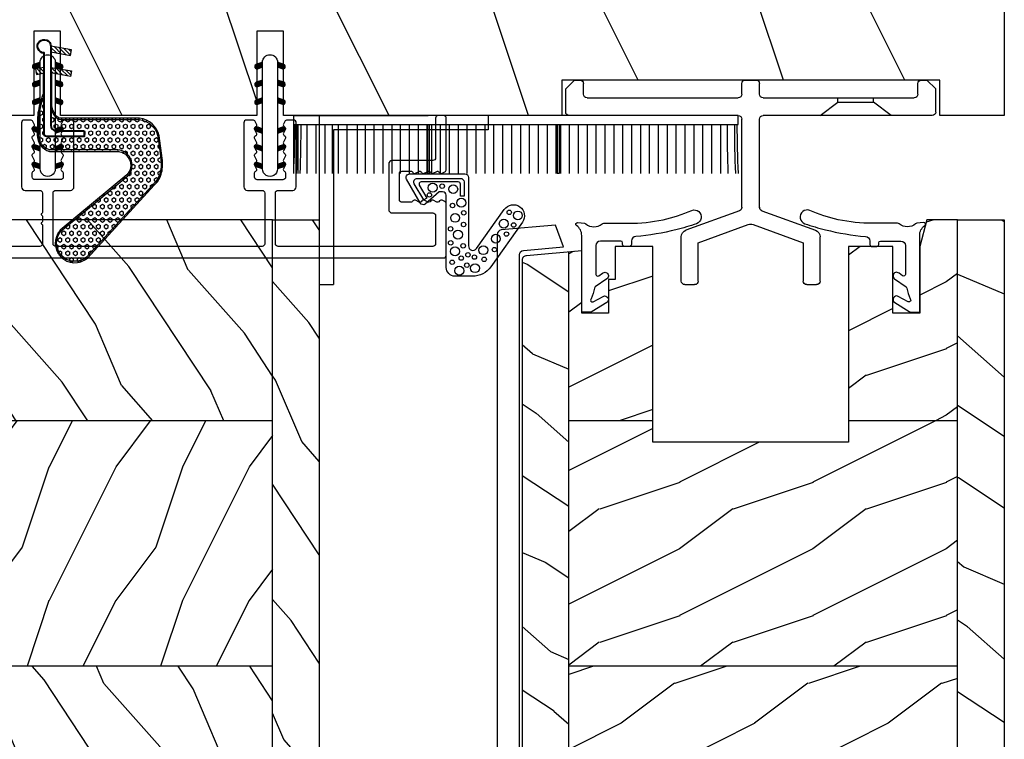
# Model space of a CAD drawing. Units: millimetres. Extents: x -2451 to 98985, y 629 to 5043.
# Drawn here: x 9507 to 9618, y 1779 to 1860 of the extents above; entities that cross this region are included whole.
import ezdxf

# ---------------------------------------------------------------- set-up
doc = ezdxf.new("R2010")
doc.units = ezdxf.units.MM
doc.header["$MEASUREMENT"] = 0
for name, color, linetype in [('ALUMINIUM', 181, 'Continuous'), ('BOIS', 4, 'Continuous'), ('Cotes', 7, 'Continuous'), ('COUPE-FROID', 30, 'Continuous'), ('Hatch', 1, 'Continuous'), ('PVC', 2, 'Continuous')]:
    doc.layers.add(name, color=color, linetype=linetype)
pattern_1 = [(336.8699, (-545.9686637491959, -4.523038541842425), (-48.48076309845398, 23.97114117833321), [7.5, -67.5]), (326.5651, (-546.571549432166, 5.521190092217523), (20.49039175088132, -5.490360297625255), [16.77051, -16.77051]), (318.4349, (-540.0763589037826, 9.271190092217523), (27.99036357346829, -18.48077973489104), [9.486839999999987, -37.94732999999994])]
pattern_2 = [(216.8699, (-28872.38963924576, 16100.32360364627), (44.99999876736678, 30.00000184894975), [7.5, -67.5]), (206.5651, (-28863.38963924576, 16095.82360364627), (-14.99998736911361, -15.00001964094571), [16.77051, -16.77051]), (198.4349, (-28863.38963924576, 16088.32360364627), (-30.00000651889442, -14.99997604834062), [9.48684, -37.94733])]
pattern_3 = [(336.8699, (-15.99038105676658, -2.303847577293357), (-48.48076309845399, 23.97114117833321), [7.5, -67.5]), (326.5651, (-16.5932667397366, 7.740381056766592), (20.49039175088132, -5.490360297625257), [16.77051, -16.77051]), (318.4349, (-10.09807621135331, 11.49038105676659), (27.99036357346829, -18.48077973489104), [9.486839999999999, -37.94732999999999])]

# ---------------------------------------------------------------- blocks, each defined once
blk = doc.blocks.new('LS-001-rec')
at = {"layer": 'Hatch'}
h = blk.add_hatch(dxfattribs=at)
h.set_pattern_fill('WOOD1', color=1, scale=30, angle=89.99999999999997, style=0, pattern_type=2)
h.set_pattern_definition([(306.8699, (28929.93067460703, -15903.12711624657), (-60.00000369789946, 89.99999753473358), [15, -135]), (296.5651, (28938.93067460703, -15885.12711624657), (30.0000392818914, -29.99997473822724), [33.54101999999997, -33.54101999999997]), (288.4349, (28953.93067460703, -15885.12711624657), (29.99995209668121, -60.00001303778885), [18.97367999999999, -75.89465999999996])])
h.paths.add_polyline_path([(-82.99489213264326, 35.5004277952321), (-85.99489213264326, 35.5004277952321), (-85.99489213264326, 44.5004277952321), (-108.04514711682, 44.5004277952321), (-108.04514711682, 37.5004277952321), (-111.04514711682, 37.5004277952321), (-111.04514711682, 44.50028499287146), (-142.3537886549349, 44.50028499287146), (-142.3537657570233, 40.50028499291511), (-184.8537657570233, 40.50004456486204), (-184.8537886549349, 44.50004456480383), (-192.103771838225, 44.49999999947613), (-192.1035886549327, 0), (-18.31608865766987, 0), (-18.31608865766987, 6.600955987807538), (-0.01611582674024703, 6.601031319245521), (-0.01627184020992445, 44.50077355763642), (-82.99489213264326, 44.5004277952321)])
at = {"layer": 'BOIS'}
blk.add_lwpolyline([(-0.0001831872215234398, 44.50095598728512), (-2.717300242238707e-05, 6.601031319245521), (-18.30000000393204, 6.600955987807538), (-18.30000000393204, 0), (-192.0875000011948, 0), (-192.0876831844872, 44.49999999947613), (-184.837700001197, 44.50004456480383), (-184.8376771032855, 40.50004456486204), (-142.3376771032855, 40.50028499291511), (-142.337700001197, 44.50028499287146), (-111.04514711682, 44.50028499287146), (-111.04514711682, 35.0004277952321), (-108.04514711682, 35.0004277952321), (-108.04514711682, 44.5004277952321), (-85.99489213264326, 44.5004277952321), (-85.99489213264326, 35.0004277952321), (-82.99489213264326, 35.0004277952321), (-82.99489213264326, 44.5004277952321), (-0.0001831864720998055, 44.50077355763642)], dxfattribs=at)
blk = doc.blocks.new('PB-032-M')
at = {"layer": 'ALUMINIUM'}
blk.add_lwpolyline([(35.05837885281761, -6.258685160092824, 0.1682775418279684), (34.96106840443747, -6.271769414567075), (34.52715340775612, -6.490596438523852, -0.4039525268300109), (34.26179522707699, -6.408299330732035, 0.2206743920260995), (34.05837885281841, -6.25868516009271, 0.1682775418279497), (33.96106840443827, -6.271769414566961), (33.52715340775691, -6.490596438523738, -0.4039525268305474), (33.26179522707753, -6.408299330731296, 0.2736782324282633), (32.99884451873822, -6.25271859878049), (32.03318513206699, -6.25271859878049, 0.414213562373095), (31.73318513206701, -6.552718598780501), (31.73318513206704, -9.452718598751744, 0.414213562373095), (32.03318513206702, -9.752718598751756), (32.99884451873277, -9.752718598751756, 0.2736782324343584), (33.2617952270752, -9.597137866794924, -0.4039525268372136), (33.52715340775691, -9.51484075899856), (33.96106840443827, -9.733667782955337, 0.1682775418279495), (34.05837885281844, -9.746752037429587, 0.2206743920260996), (34.26179522707699, -9.597137866790263, -0.403952526829956), (34.52715340775612, -9.514840758998446), (34.96106840443747, -9.733667782955223, 0.1682775418279684), (35.05837885281761, -9.746752037429474, 0.2206743920260747), (35.26179522707619, -9.597137866790149, -0.4039525268299776), (35.52715340775526, -9.514840758998304), (35.96106840443665, -9.733667782955138, 0.1682775418279844), (36.05837885281679, -9.74675203742936, 0.2206743920261224), (36.26179522707534, -9.597137866790035, -0.4039525268302382), (36.52715340775401, -9.514840758997593), (36.83393108141894, -9.669551349454139, -0.2831496351521797), (36.99884451873913, -9.93741627919178), (36.99884451873913, -15.69999999999962, -0.414213562373012), (36.69884451873918, -15.99999999999955), (36.09884451874018, -15.99999999999955, -0.4142135623731087), (35.79884451874022, -15.69999999999956), (35.79884451874022, -11.25271859875446, 0.4142135623730673), (35.49884451874027, -10.95271859875447), (30.93318513206947, -10.95271859875425, -0.4142135623729181), (30.53318513206949, -10.5527185987545), (30.53318513206619, -5.452718598754444, -0.4142135623732719), (30.9331851320662, -5.052718598754183), (35.49884451873822, -5.052718598754183, 0.4142135623732339), (35.79884451873818, -4.752718598754029), (35.79884451873659, -1.599983434870268, 0.4141973893050128), (35.49886108432383, -1.299983435327761), (18.08892812817294, -1.299022082791652, 0.4142297356259974), (17.78891156258578, -1.599022082334301), (17.78891156258578, -7.299005516289924, 0.414213562373081), (18.08891156258574, -7.599005516289907), (19.73891156259344, -7.599005516289992, -0.414213562373095), (20.13891156259342, -7.999005516289969), (20.13891156259342, -15.19900551628979, -0.414213562373081), (19.83891156259324, -15.49900551628977), (19.12360924302209, -15.49900551628977, -0.2831496351521834), (18.85574431328445, -15.33409207896958), (18.70103372283063, -15.02731440531002, -0.4039525268302643), (18.78333083062307, -14.76195622463135, 0.220674392026118), (18.9329450012624, -14.5585398503728, 0.1682775418279972), (18.91986074678817, -14.46122940199265), (18.70103372283131, -14.02731440531127, -0.4039525268299448), (18.78333083062319, -13.7619562246322, 0.220674392026076), (18.93294500126251, -13.55853985037362, 0.1682775418279675), (18.91986074678823, -13.46122940199348), (18.70103372283148, -13.02731440531213, -0.4039525268299748), (18.7833308306233, -12.761956224633, 0.220674392026095), (18.93294500126262, -12.55853985037444, 0.1682775418279481), (18.91986074678834, -12.46122940199427), (18.7010337228316, -12.02731440531292, -0.4039525268296321), (18.78333083062338, -11.76195622463374, 0.220674392026076), (18.93294500126271, -11.55853985037515, 0.1682775418279675), (18.91986074678846, -11.46122940199501), (18.70103372283168, -11.02731440531366, -0.4039525268299748), (18.7833308306235, -10.76195622463453, 0.220674392026095), (18.93294500126282, -10.55853985037598, 0.1682775418279481), (18.91986074678857, -10.46122940199581), (18.7010337228318, -10.02731440531446, -0.4039525268305392), (18.78333083062392, -9.761956224635071, 0.2736782324196623), (18.9389115625745, -9.499005516305289), (18.93891156258701, -9.099005516299087, 0.4142135623822104), (18.63891156258683, -8.799005516289753), (15.73891156260152, -8.799005516289725, 0.4142135623822105), (15.43891156260133, -9.099005516299087), (15.43891156261384, -9.499005516305289, 0.2736782324196623), (15.59449229456442, -9.761956224635071, -0.4039525268305393), (15.67678940235655, -10.02731440531446), (15.45796237839977, -10.46122940199581, 0.1682775418279482), (15.44487812392552, -10.55853985037598, 0.220674392026095), (15.59449229456484, -10.76195622463453, -0.403952526829975), (15.67678940235666, -11.02731440531366), (15.45796237839988, -11.46122940199501, 0.1682775418279676), (15.44487812392563, -11.55853985037515, 0.2206743920260761), (15.59449229456496, -11.76195622463374, -0.4039525268296322), (15.67678940235675, -12.02731440531292), (15.4579623784, -12.46122940199427, 0.1682775418279482), (15.44487812392572, -12.55853985037444, 0.220674392026095), (15.59449229456504, -12.761956224633, -0.403952526829975), (15.67678940235686, -13.02731440531213), (15.45796237840011, -13.46122940199348, 0.1682775418279676), (15.44487812392583, -13.55853985037362, 0.2206743920260761), (15.59449229456516, -13.7619562246322, -0.4039525268299448), (15.67678940235703, -14.02731440531127), (15.45796237840017, -14.46122940199265, 0.1682775418279975), (15.44487812392595, -14.5585398503728, 0.220674392026118), (15.59449229456527, -14.76195622463135, -0.4039525268302645), (15.67678940235771, -15.02731440531002), (15.5220788119039, -15.33409207896958, -0.2831496351521834), (15.25421388216625, -15.49900551628977), (14.53891156260261, -15.49900551628983, -0.4142135623728177), (14.23891156260242, -15.1990055162901), (14.23891156259592, -7.999005516290254, -0.4142135623733448), (14.63891156259592, -7.599005516289907), (16.28891156258874, -7.599005516289907, 0.4142135623730813), (16.58891156258869, -7.299005516289924), (16.58891156258869, -1.599018053878495, 0.4142258027526147), (16.28889902526203, -1.299018054140475), (-6.907650308523216, -1.299987463197454, 0.4142013220994903), (-7.20763777119646, -1.599987462935474), (-7.20763777119646, -7.300000000000239, 0.414213562373081), (-6.907637771196505, -7.600000000000222), (-5.257637771188797, -7.60000000000025, -0.414213562373095), (-4.85763777118882, -8.000000000000284), (-4.85763777118882, -15.20000000000013, -0.4142135623731088), (-5.157637771189002, -15.50000000000009), (-5.872940090760153, -15.50000000000009, -0.2831496351521834), (-6.140805020497794, -15.33508656267989), (-6.295515610951611, -15.02830888902034, -0.4039525268302643), (-6.213218503159169, -14.76295070834166, 0.220674392026118), (-6.063604332519844, -14.55953433408311, 0.1682775418279972), (-6.076688586994067, -14.46222388570297), (-6.295515610950929, -14.02830888902159, -0.4039525268299448), (-6.213218503159055, -13.76295070834252, 0.220674392026076), (-6.063604332519731, -13.55953433408393, 0.1682775418279675), (-6.07668858699401, -13.46222388570379), (-6.295515610950758, -13.02830888902244, -0.4039525268299748), (-6.213218503158942, -12.76295070834331, 0.220674392026095), (-6.063604332519617, -12.55953433408476, 0.1682775418279481), (-6.076688586993896, -12.46222388570459), (-6.295515610950645, -12.02830888902324, -0.4039525268296321), (-6.213218503158856, -11.76295070834405, 0.220674392026076), (-6.063604332519532, -11.55953433408547, 0.1682775418279675), (-6.076688586993782, -11.46222388570533), (-6.295515610950559, -11.02830888902398, -0.4039525268299748), (-6.213218503158743, -10.76295070834485, 0.220674392026095), (-6.063604332519418, -10.55953433408629, 0.1682775418279481), (-6.076688586993669, -10.46222388570612), (-6.295515610950446, -10.02830888902477, -0.4039525268305392), (-6.213218503158316, -9.762950708345386, 0.2736782324196623), (-6.057637771207737, -9.500000000015604), (-6.057637771195232, -9.100000000009402, 0.4142135623822104), (-6.357637771195414, -8.800000000000068), (-9.257637771180725, -8.80000000000004, 0.4142135623822105), (-9.557637771180907, -9.100000000009402), (-9.557637771168388, -9.500000000015604, 0.2736782324196623), (-9.402057039217809, -9.762950708345386, -0.4039525268305393), (-9.319759931425693, -10.02830888902477), (-9.53858695538247, -10.46222388570612, 0.1682775418279482), (-9.551671209856721, -10.55953433408629, 0.220674392026095), (-9.402057039217397, -10.76295070834485, -0.403952526829975), (-9.31975993142558, -11.02830888902398), (-9.538586955382357, -11.46222388570533, 0.1682775418279676), (-9.551671209856607, -11.55953433408547, 0.2206743920260761), (-9.402057039217283, -11.76295070834405, -0.4039525268296322), (-9.31975993142548, -12.02830888902324), (-9.538586955382257, -12.46222388570459, 0.1682775418279482), (-9.551671209856508, -12.55953433408476, 0.220674392026095), (-9.402057039217183, -12.76295070834331, -0.403952526829975), (-9.319759931425367, -13.02830888902244), (-9.538586955382144, -13.46222388570379, 0.1682775418279676), (-9.551671209856394, -13.55953433408393, 0.2206743920260761), (-9.40205703921707, -13.76295070834252, -0.4039525268299448), (-9.319759931425224, -14.02830888902159), (-9.538586955382058, -14.46222388570297, 0.1682775418279975), (-9.55167120985628, -14.55953433408311, 0.220674392026118), (-9.402057039216956, -14.76295070834166, -0.4039525268302645), (-9.319759931424514, -15.02830888902034), (-9.474470521878331, -15.33508656267989, -0.2831496351521834), (-9.742335451615972, -15.50000000000009), (-10.45763777117963, -15.50000000000014, -0.4142135623728177), (-10.75763777117982, -15.20000000000041), (-10.75763777118632, -8.000000000000625, -0.4142135623733656), (-10.35763777118632, -7.60000000000025), (-8.707637771193731, -7.60000000000025, 0.4142135623731088), (-8.40763777119355, -7.300000000000267), (-8.407637771193635, -5.093649154267325, 0.3419987131197076), (-8.482637769783224, -4.996824572432871, -0.774596669241513), (-8.482637769783594, -4.803175408763877, 0.3419987131195896), (-8.407637771193464, -4.706350826929395), (-8.407637771193649, -4.093649173071185, 0.3419987131195777), (-8.482637769783125, -3.996824591236702, -0.7745966692413617), (-8.482637769783622, -3.803175427568135, 0.3419987131196692), (-8.407637771193492, -3.706350845733255), (-8.40763777119355, -1.600000000000279, 0.414213562373095), (-8.707637771193731, -1.300000000000267), (-35.49884451874027, -1.300000000000068, 0.4142135623730951), (-35.79884451874022, -1.60000000000008), (-35.79884451874022, -15.70000000000002, -0.4142135623730953), (-36.09884451874018, -16.00000000000003), (-36.69884451873736, -16, -0.4142135623730951), (-36.99884451873731, -15.70000000000002), (-36.99884451873731, -0.3000000000000114, -0.4142135623730951), (-36.69884451873736, 0), (36.69884451873736, 0, -0.414213562373095), (36.99884451873731, -0.3000000000000114), (36.998844518738, -6.068020918331143, -0.2831496351522118), (36.8339310814178, -6.335885848068813), (36.52715340775401, -6.490596438524705, -0.403952526830293), (36.26179522707534, -6.408299330732262, 0.2206743920261057), (36.05837885281679, -6.258685160092938, 0.168277541828016), (35.96106840443665, -6.27176941456716), (35.52715340775526, -6.490596438523994, -0.4039525268299227), (35.26179522707619, -6.408299330732149, 0.2206743920260747)], format="xyb", close=True, dxfattribs=at)
blk = doc.blocks.new('D-072')
at = {"layer": 'PVC'}
for points in [[(-0.7077034603641437, 5.741188682878466, 1), (-0.538412126510309, 5.276064565806585), (1.648459146963432e-12, 5.472030553624684), (1.875832822406664e-12, 5.998771677138528)], [(2.407703460367657, 5.741188682878466, -1), (2.238412126513822, 5.276064565806585), (1.700000000001864, 5.472030553624684), (1.700000000001637, 5.998771677138528)], [(-0.7077034603647121, 3.741188682877898, 1), (-0.5384121265108774, 3.276064565806017), (1.080024958355352e-12, 3.472030553624116), (1.307398633798584e-12, 3.99877167713796)], [(2.407703460367088, 3.741188682877898, -1), (2.238412126513253, 3.276064565806017), (1.700000000001296, 3.472030553624116), (1.700000000001069, 3.99877167713796)], [(-0.7077034603647121, 1.741188682877898, 1), (-0.5384121265108774, 1.276064565806017), (1.080024958355352e-12, 1.472030553624116), (1.307398633798584e-12, 1.99877167713796)], [(2.407703460367088, 1.741188682877898, -1), (2.238412126513253, 1.276064565806017), (1.700000000001296, 1.472030553624116), (1.700000000001069, 1.99877167713796)], [(-0.7077034603647121, -1.74118868287804, -1), (-0.5384121265108774, -1.276064565806159), (1.080024958355352e-12, -1.472030553624258), (1.307398633798584e-12, -1.998771677138102)], [(2.407703460367088, -1.74118868287804, 1), (2.238412126513253, -1.276064565806159), (1.700000000001296, -1.472030553624258), (1.700000000001069, -1.998771677138102)], [(-0.7077034603647121, -3.74118868287804, -1), (-0.5384121265108774, -3.276064565806159), (1.080024958355352e-12, -3.472030553624258), (1.307398633798584e-12, -3.998771677138102)], [(2.407703460367088, -3.74118868287804, 1), (2.238412126513253, -3.276064565806159), (1.700000000001296, -3.472030553624258), (1.700000000001069, -3.998771677138102)], [(-0.7077034603641437, -5.741188682878608, -1), (-0.538412126510309, -5.276064565806728), (1.648459146963432e-12, -5.472030553624826), (1.875832822406664e-12, -5.99877167713867)], [(2.407703460367657, -5.741188682878608, 1), (2.238412126513822, -5.276064565806728), (1.700000000001864, -5.472030553624826), (1.700000000001637, -5.99877167713867)]]:
    blk.add_hatch(color=7, dxfattribs=at).paths.add_polyline_path(points)
blk.add_lwpolyline([(1.700000000001751, -5.998771677138642, -1.000000000000142), (-1.762145984685048e-12, -5.998771677137803), (1.762145984685048e-12, 5.998771677137803, -0.9999999999998578), (1.700000000001751, 5.9987716771385)], format="xyb", close=True, dxfattribs=at)
for points in [[(1.762145984685048e-12, 5.9987716771385), (-0.7077034603641437, 5.741188682878466, 1.000000000000649), (-0.538412126509968, 5.276064565806713), (1.648459146963432e-12, 5.47203055362467)], [(1.700000000001523, 5.47203055362494), (2.238412126514845, 5.276064565806529, 0.9999999999986194), (2.407703460368452, 5.741188682877542), (1.700000000001751, 5.998771677137789)], [(1.193711796076968e-12, 3.998771677137235), (-0.707703460364371, 3.741188682876079, 0.9999999999996753), (-0.5384121265108774, 3.276064565805179), (1.193711796076968e-12, 3.472030553623348)], [(1.700000000000841, 3.472030553625764), (2.238412126514163, 3.276064565807182, 1.000000000000649), (2.407703460368452, 3.74118868287848), (1.700000000000841, 3.998771677139509)], [(1.193711796076968e-12, 1.998771677137235), (-0.707703460364371, 1.741188682876079, 0.9999999999996753), (-0.5384121265108774, 1.276064565805179), (1.193711796076968e-12, 1.472030553623348)], [(1.700000000000841, 1.472030553625764), (2.238412126514163, 1.276064565807182, 1.000000000000649), (2.407703460368452, 1.74118868287848), (1.700000000000841, 1.998771677139509)], [(1.193711796076968e-12, -1.998771677137377), (-0.707703460364371, -1.741188682876221, -0.9999999999996753), (-0.5384121265108774, -1.276064565805321), (1.193711796076968e-12, -1.47203055362349)], [(1.700000000000841, -1.472030553625906), (2.238412126514163, -1.276064565807324, -1.000000000000649), (2.407703460368452, -1.741188682878622), (1.700000000000841, -1.998771677139651)], [(1.193711796076968e-12, -3.998771677137377), (-0.707703460364371, -3.741188682876221, -0.9999999999996753), (-0.5384121265108774, -3.276064565805321), (1.193711796076968e-12, -3.47203055362349)], [(1.700000000000841, -3.472030553625906), (2.238412126514163, -3.276064565807324, -1.000000000000649), (2.407703460368452, -3.741188682878622), (1.700000000000841, -3.998771677139651)], [(1.762145984685048e-12, -5.998771677138642), (-0.7077034603641437, -5.741188682878608, -1.000000000000649), (-0.538412126509968, -5.276064565806855), (1.648459146963432e-12, -5.472030553624812)], [(1.700000000001523, -5.472030553625082), (2.238412126514845, -5.276064565806671, -0.9999999999986194), (2.407703460368452, -5.741188682877684), (1.700000000001751, -5.998771677137931)]]:
    blk.add_lwpolyline(points, format="xyb", dxfattribs=at)
blk = doc.blocks.new('CF-015')
at = {"layer": 'COUPE-FROID', "linetype": 'Continuous'}
for points in [[(-2.033532135550104, -2.500000000499767, 0.414213562373095), (-2.433532135550649, -2.900000000499858), (-2.433532135550649, -3.295295272100077), (-1.024444120550015, -4.869881902099962, -0.4142135621900326), (-1.170854282550408, -5.416292063599769), (-3.833532135550286, -6.953589838939763, -0.5773502691786915), (-4.433532135550649, -6.607179677399756), (-4.433532135550649, -0.4000000004998583, -0.414213562373095), (-4.033532135550104, 0), (3.657740538061091, 0, 0.7312463509903063), (3.946640808874605, 0.908089001963873), (-0.4515655947815276, 4.021730915791423, -0.9999999999885348), (0.9929357594286898, 6.062175925861936), (6.010969218470137, 2.509737074970872, -0.2433300309325223), (7.066467864449351, 0.4692920651183528), (7.066467864449365, -1.500000000499767, -0.414213562373095), (6.066467864449365, -2.500000000499767)], [(-3.533532135550104, -5.308141571699991, 0.5773502691536981), (-3.158532135550104, -5.524647922700126), (-1.707456822550284, -4.686869200200192), (-1.507456822550466, -5.033279361700181), (-3.333532135550286, -6.087564435199795, -0.5773502691536989), (-3.933532135550649, -5.741154273600216), (-3.933532135550649, -0.9000000004998583, -0.4142135623730963), (-3.533532135550104, -0.5000000004997673), (-1.933532135550649, -0.5000000004997673), (-1.933532135550649, -0.9000000004998583), (-3.283532135550104, -0.9000000004998583, 0.4142135623730951), (-3.533532135550104, -1.150000000499858)]]:
    blk.add_lwpolyline(points, format="xyb", close=True, dxfattribs=at)
at = {"layer": 'COUPE-FROID'}
for centre, radius in [((0.2323091708665856, 5.556532807634113), 0.5), ((-0.1173826218122898, 4.585339611263109), 0.25), ((1.158642193561889, 3.971003537865997), 0.5), ((1.300388045262139, 5.081606167683418), 0.25), ((2.325943163785396, 4.273498737522644), 0.25), ((2.850558889876325, 3.077848596698203), 0.5), ((4.072221782575475, 2.921928159840689), 0.25), ((4.138421871782924, 1.671916097594462), 0.5), ((5.166313408757986, 1.766465356246769), 0.25), ((6.163519357240112, 0.7362374008913832), 0.5), ((4.662379511955535, -0.05956297340186723), 0.25), ((4.913507294301304, 0.6700373125791828), 0.25), ((5.824480344943211, -0.1805491425326551), 0.25), ((-1.196119312150607, -0.8060244112278383), 0.5), ((-0.05961983384107938, -0.532680797680527), 0.25), ((0.5039521446370152, -1.500108682799549), 0.5), ((1.245951238494413, -0.549565550892936), 0.25), ((2.389979947957173, -1.178850248975124), 0.5), ((3.645541816704352, -0.5919016594417741), 0.25), ((4.267565374397776, -1.510377349857265), 0.5), ((5.025536075625453, -0.8096769929449152), 0.25), ((6.443821543425713, -1.020047322389161), 0.5), ((-2.722202457396815, -1.71204049663433), 0.5), ((-0.882390108766895, -1.789423903544417), 0.25), ((1.735209610381766, -2.010755102269428), 0.25), ((3.306595918287215, -1.995341679494473), 0.25), ((5.492365265173987, -1.833462074997243), 0.25), ((-3.0585799207125, -2.95476128799497), 0.25), ((-2.888810971653765, -4.028155366365894), 0.5), ((-2.074073200945204, -4.392871865453898), 0.25)]:
    blk.add_circle(centre, radius, dxfattribs=at)
blk = doc.blocks.new('CF-020')
at = {"layer": 'COUPE-FROID'}
h = blk.add_hatch(dxfattribs=at)
h.set_pattern_fill('HEX', color=256, scale=2, style=0)
h.set_pattern_definition([(0, (-43.30354585635718, -43.50562196663836), (0, 0.433012702), [0.25, -0.5]), (120, (-43.30354585635718, -43.50562196663836), (-0.3750000000933408, -0.2165063509999999), [0.2499999999999999, -0.4999999999999999]), (59.99999999999999, (-43.05354585635718, -43.50562196663836), (-0.3750000000933408, 0.2165063510000001), [0.25, -0.5])])
h.paths.add_polyline_path([(-12.40403992012233, 8.008536574205898), (-12.40403992012233, 0.6747091134921845, 0.0742366470481411), (-12.39313825162538, 0.6016886514860715), (-12.39313668697183, 0.601683528574604, -0.07424203308714655), (-12.40403992012233, 0.6747091134921845), (-12.40403992012233, 8.008536574205898, 0.6905404226174712), (-15.31498325589399, 9.417101145530154), (-21.53876801075256, 1.888015192078541, -0.9152324531513599), (-24.44508494742129, 4.742447223901678), (-15.97360950462231, 12.5225831438142, -0.1104406726505682), (-14.89110807752709, 13.04759957126917, -0.1000643400809062), (-13.36280581123758, 13.10195802992125), (-10.84026524242493, 12.76140579836473), (-10.37623228380124, 12.6138138247471, -0.2579127855060171), (-8.992251838539403, 10.7248083449459), (-8.986703641663723, 1.869652673752256, 0.2053330973291741), (-8.576573500479626, 1.159128897428843, 0.0967072639235068), (-7.63304923485714, 0.7499999999991758), (-3.833175849160568, 0.7499999999991829), (-3.833175849160568, 0.8499999999995325), (-7.041587924580881, 0.8499999999993761, -0.1614762801420096), (-8.491634369868414, 1.282762809003117, -0.2319892675674322), (-8.842251838539767, 1.974419656065123), (-8.842251838539099, 10.72480834494589, 0.3168095403167402), (-10.8185289247487, 12.92244549065808), (-13.33628915371817, 13.26227994630825, 0.1000299328044886), (-14.92840568985523, 13.20576131795472, 0.1462129806311437), (-16.37735755649027, 12.37237775970706), (-24.56123636865268, 4.856368306499647, 0.9238463711768536), (-21.43174826260855, 1.782911559851613), (-15.20326642073286, 9.299094371396762, -0.692197205062899), (-12.56653992012236, 8.015916034516017), (-12.56653992012087, 0.6510877041865513, 0.07046384915186425), (-12.55670749347029, 0.5816648209827306, 0.3328692186209012), (-10.73267018579082, -0.7956179724644841), (-8.748127777291472, -0.7627429328612436, 0.05400273855295879), (-6.749301227759595, -0.3387557589717858), (-6.289790038479794, -0.19050155900905, -0.111408150439878), (-5.708989935435156, -0.1000000000012022), (-3.833175849160568, -0.100000000001188), (-3.833175849160568, -8.242295734817162e-13), (-10.62500000000017, -8.242295734817162e-13, -0.4142135623730955), (-10.87499999999835, 0.2500000000000853), (-10.87499999999836, 4.487499999999358), (-10.24999999999835, 4.487499999999358), (-10.24999999999835, 1.374999999999176, 0.4142135623730951), (-9.624999999998352, 0.7499999999991758), (-7.633049234857097, 0.7499999999991758, -0.09670726392351298), (-8.576573500479647, 1.159128897428857, -0.2053330973291679), (-8.986703641663723, 1.869652673752256), (-8.992251838539403, 10.7248083449459, 0.2579127855060171), (-10.37623228380124, 12.6138138247471), (-10.84026524242493, 12.76140579836473), (-13.36280581123758, 13.10195802992125, 0.1000643400808995), (-14.89110807752699, 13.0475995712692, 0.1104406726505775), (-15.97360950462231, 12.5225831438142), (-24.44508494742129, 4.742447223901678, 0.9152324531513599), (-21.53876801075256, 1.888015192078541), (-15.31498325589399, 9.417101145530154, -0.6905404226174712)])
at = {"layer": 'COUPE-FROID', "ltscale": 10}
h = blk.add_hatch(dxfattribs=at)
h.set_pattern_fill('ANSI31', color=256, scale=2.5, style=0)
h.set_pattern_definition([(135, (-52.30799028008022, -64.25286064947696), (0.2209708691207961, 0.2209708691207961), [])])
h.paths.add_polyline_path([(-1.158153465039682, 3.06475332589806), (-1.773658310670903, 2.956223214855605), (-1.384641632428782, 0.7499999999991687), (-0.7500000000001634, 0.7499999999991758)])
h.paths.add_polyline_path([(-3.523511832611064, 3.06475332589806), (-4.139016678242278, 2.956223214855612), (-3.750000000000171, 0.7499999999991829), (-3.11535836756974, 0.7499999999991829)])
h.paths.add_polyline_path([(-3.904588784500618, -0.8767165630605618), (-3.289083938869403, -0.9852466741012051), (-3.115358367569748, -8.242295734817162e-13), (-3.750000000000171, -8.242295734817162e-13)])
at = {"layer": 'COUPE-FROID', "lineweight": 30}
for points in [[(-3.833175849160568, -8.242295734817162e-13), (-3.833175849160568, -0.100000000001188), (-5.708989935435156, -0.1000000000012022, 0.111408150439878), (-6.289790038479794, -0.19050155900905), (-6.749301227759595, -0.3387557589717858, -0.05400273855295881), (-8.748127777291472, -0.7627429328612436), (-10.73267018579082, -0.7956179724644841, -0.3328692186219991), (-12.55670749347238, 0.5816648209899782, -0.0704638491442834), (-12.56653992012087, 0.6510877041865513), (-12.56653992012236, 8.015916034516017, 0.6921972050628987), (-15.20326642073286, 9.299094371396762), (-21.43174826260855, 1.782911559851613, -0.9238463711768545), (-24.56123636865268, 4.856368306499647), (-16.37735755649027, 12.37237775970706, -0.1462129806311502), (-14.92840568985515, 13.20576131795473, -0.1000299328044838), (-13.33628915371817, 13.26227994630825), (-10.8185289247487, 12.92244549065808, -0.3168095403167403), (-8.842251838539099, 10.72480834494589), (-8.842251838539767, 1.974419656065123, 0.2319892675674969), (-8.491634369868237, 1.282762809002989, 0.1614762801419864), (-7.041587924580881, 0.8499999999993761), (-3.833175849160568, 0.8499999999995396), (-3.833175849160568, 0.7499999999991758)], [(-7.633049234856749, 0.7499999999990976, -0.09670726392354655), (-8.576573500479647, 1.159128897428857, -0.205333097329168), (-8.986703641663723, 1.869652673752256), (-8.992251838539403, 10.7248083449459, 0.257912785506017), (-10.37623228380124, 12.6138138247471), (-10.84026524242489, 12.76140579836473), (-13.36280581123758, 13.10195802992125, 0.1000643400808995), (-14.89110807752699, 13.0475995712692, 0.1104406726505775), (-15.97360950462231, 12.5225831438142), (-24.44508494742129, 4.742447223901678, 0.9152324531513599), (-21.53876801075256, 1.888015192078541), (-15.31498325589399, 9.417101145530154, -0.6905404226174712), (-12.40403992012233, 8.008536574205898), (-12.40403992012233, 0.6747091134921845, 0.0742366470481411), (-12.39313825162538, 0.6016886514860715, 0.3281545803410172), (-10.73536171864561, -0.6331402642989872), (-8.750819310145914, -0.6002652246942546, 0.05333558109097728), (-6.799943049011738, -0.1843483241110704)]]:
    blk.add_lwpolyline(points, format="xyb", dxfattribs=at)
at = {"layer": 'COUPE-FROID', "lineweight": 40}
blk.add_lwpolyline([(-10.24999999999835, 4.487499999999358), (-10.87499999999835, 4.487499999999358), (-10.87499999999835, 0.2500000000000853, 0.4142135623730955), (-10.62500000000017, -8.242295734817162e-13), (-1.499999999998352, -8.242295734817162e-13, 2.414213562373499), (-0.7500000000001705, 0.7499999999991758), (-9.624999999998352, 0.7499999999991758, -0.414213562373095), (-10.24999999999835, 1.374999999999176)], format="xyb", close=True, dxfattribs=at)
at = {"layer": 'COUPE-FROID'}
for points in [[(-3.11535836756974, 0.7499999999991758), (-3.523511832611064, 3.064753325898067), (-4.139016678242285, 2.956223214855612), (-3.750000000000171, 0.7499999999991758)], [(-1.384641632428782, 0.7499999999991758), (-1.773658310670896, 2.956223214855612), (-1.158153465039675, 3.064753325898067), (-0.7500000000001705, 0.7499999999991758)], [(-3.11535836756974, -8.242295734817162e-13), (-3.289083938869396, -0.9852466741012051), (-3.904588784500618, -0.8767165630605689), (-3.750000000000171, -8.242295734817162e-13)]]:
    blk.add_lwpolyline(points, dxfattribs=at)
blk = doc.blocks.new('PB-024')
at = {"layer": 'Hatch'}
h = blk.add_hatch(dxfattribs=at)
h.set_pattern_fill('WOOD1', color=256, scale=15, angle=120, style=0, pattern_type=2)
h.set_pattern_definition([(336.8699, (214.3102308417527, 7.976961458157575), (-48.48076309845398, 23.97114117833321), [7.5, -67.5]), (326.5651, (213.7073451587827, 18.02119009221752), (20.49039175088132, -5.490360297625255), [16.77051, -16.77051]), (318.4349, (220.2025356871661, 21.77119009221752), (27.99036357346829, -18.48077973489104), [9.486839999999983, -37.94732999999993])])
h.paths.add_polyline_path([(113.9999999999999, 0), (-2.273736754432321e-13, 0), (0, -5.25), (113.9999999999999, -5.25)])
h = blk.add_hatch(dxfattribs=at)
h.set_pattern_fill('WOOD1', color=256, scale=15, angle=120, style=0, pattern_type=2)
h.set_pattern_definition(pattern_1)
h.paths.add_polyline_path([(63.79999999999995, -5.25), (36.20000000000005, -5.250000000000004), (36.20000000000005, -48.95065259047351), (63.79999999999996, -48.95065259047351)])
h = blk.add_hatch(dxfattribs=at)
h.set_pattern_fill('WOOD1', color=256, scale=15, style=0, pattern_type=2)
h.set_pattern_definition([(216.8699, (-523.9782826924295, 12.78080903545094), (44.99999876736678, 30.00000184894975), [7.5, -67.5]), (206.5651, (-514.9782826924295, 8.280809035450943), (-14.99998736911361, -15.00001964094571), [16.77051, -16.77051]), (198.4349, (-514.9782826924295, 0.7808090354509432), (-30.00000651889442, -14.99997604834062), [9.48684, -37.94733])])
h.paths.add_polyline_path([(91.39999999999985, -5.25), (63.79999999999995, -5.249999999999996), (63.79999999999996, -48.95065259047351), (91.39999999999986, -48.95065259047351)])
h = blk.add_hatch(dxfattribs=at)
h.set_pattern_fill('WOOD1', color=256, scale=15, angle=120, style=0, pattern_type=2)
h.set_pattern_definition(pattern_1)
h.paths.add_polyline_path([(113.9999999999999, -5.25), (91.39999999999985, -5.249999999999996), (91.39999999999986, -48.95065259047351), (110.3803656464712, -48.95065259047351), (110.5723715039196, -46.80418408321809), (107.2737343790454, -46.74660615802878), (107.2737343790454, -43.75032629523776), (113.9999999999999, -43.63291889209955)])
at = {"layer": 'BOIS'}
for p, q in [((63.79999999999995, -5.250000000000001), (63.79999999999996, -48.9506525904735)), ((91.39999999999985, -5.249999999999999), (91.39999999999986, -48.95065259047351))]:
    blk.add_line(p, q, dxfattribs=at)
blk.add_lwpolyline([(113.9999999999999, -5.25), (113.9999999999999, 0), (0, 0), (0, -5.25)], close=True, dxfattribs=at)
blk.add_lwpolyline([(3.370781666181074, -44.24644423484256, 0.4142135623731227), (2.870781666181074, -43.7464442348425), (-2.273736754432321e-13, -43.74644423484256), (-2.273736754432321e-13, -39.47032629523682, -0.414213562373095), (0.4999999999997726, -38.97032629523682), (2.799999999999955, -38.770326295237, 0.414213562373095), (3.299999999999955, -38.270326295237), (3.299999999999955, -36.270326295237, 0.414213562373095), (2.799999999999955, -35.770326295237), (0.4999999999997726, -35.57032629523673, -0.414213562373095), (-2.273736754432321e-13, -35.07032629523673), (0, -5.25), (113.9999999999999, -5.25), (113.9999999999999, -43.63291889209955), (107.2737343790454, -43.75032629523776), (107.2737343790454, -46.74660615802878), (110.5723715039196, -46.80418408321809), (110.3803656464712, -48.95065259047351), (-2.273736754432321e-13, -48.95065259047351), (-2.273736754432321e-13, -46.74644423484256), (2.870781666180847, -46.74644423484256, 0.414213562373095), (3.370781666180847, -46.24644423484256)], format="xyb", close=True, dxfattribs=at)
blk = doc.blocks.new('PB-024-L&Sc')
at = {"layer": 'Hatch'}
h = blk.add_hatch(dxfattribs=at)
h.set_pattern_fill('WOOD1', color=256, scale=15, style=0, pattern_type=2)
h.set_pattern_definition(pattern_2)
h.paths.add_polyline_path([(-5.25, 91.39680701083307), (-5.25, 113.9968070108316), (-8.696261608631175, 113.9968070108316), (-9.5002616086349, 110.9968070108316), (-9.5002616086349, 103.4968070108316), (-12.5002616086349, 103.4968070108316), (-12.5002616086349, 110.9968070108316), (-17.5002616086349, 110.9968070108316), (-17.5002616086349, 91.39680701083307)])
h = blk.add_hatch(dxfattribs=at)
h.set_pattern_fill('WOOD1', color=256, scale=15, angle=120, style=0, pattern_type=2)
h.set_pattern_definition(pattern_3)
h.paths.add_polyline_path([(0, 114), (-5.25, 113.9968070108316), (-5.25, 1.4210854715202e-14), (0, 0)])
h = blk.add_hatch(dxfattribs=at)
h.set_pattern_fill('WOOD1', color=256, scale=15, style=0, pattern_type=2)
h.set_pattern_definition([(216.8699, (-1768.659346182556, -1650.942735536516), (44.99999876736678, 30.00000184894975), [7.5, -67.5]), (206.5651, (-1759.659346182556, -1655.442735536516), (-14.99998736911361, -15.00001964094571), [16.77051, -16.77051]), (198.4349, (-1759.659346182556, -1662.942735536516), (-30.00000651889442, -14.99997604834062), [9.48684, -37.94733])])
h.paths.add_polyline_path([(-39.5002616086349, 110.9968070108316), (-43.75032629523776, 110.9968070108316), (-43.75032629523776, 107.2705413898766), (-44.5002616086349, 107.2705413898766), (-44.5002616086349, 103.4968070108316), (-47.5002616086349, 103.4968070108316), (-47.5002616086349, 110.5033938490942), (-48.95032629523848, 110.3748876811399), (-48.95032629523848, 91.39679946481574), (-39.5002616086349, 91.39680701083307)])
h = blk.add_hatch(dxfattribs=at)
h.set_pattern_fill('WOOD1', color=256, scale=15, angle=120, style=0, pattern_type=2)
h.set_pattern_definition(pattern_3)
h.paths.add_polyline_path([(-48.95032629523848, 110.3748876811399), (-53.70041369838145, 109.9539302333342, 0.4143371852903373), (-54.20032629523848, 109.4539302333327), (-54.20032629523848, -0.003192989168383065), (-48.95032629523848, -0.003192989168383065)])
h = blk.add_hatch(dxfattribs=at)
h.set_pattern_fill('WOOD1', color=256, scale=15, style=0, pattern_type=2)
h.set_pattern_definition(pattern_2)
h.paths.add_polyline_path([(-5.25, 63.79680701083271), (-5.250000000000001, 91.39680701083306), (-17.5002616086349, 91.39680701083307), (-17.5002616086349, 88.99680701083162), (-39.5002616086349, 88.99680701083162), (-39.5002616086349, 91.39680701083307), (-48.95032629523848, 91.39680701083307), (-48.95032629523848, 63.79680701083272)])
h = blk.add_hatch(dxfattribs=at)
h.set_pattern_fill('WOOD1', color=256, scale=15, style=0, pattern_type=2)
h.set_pattern_definition([(216.8699, (-29598.92938461956, 16125.70121969255), (44.99999876736678, 30.00000184894975), [7.5, -67.5]), (206.5651, (-29589.92938461956, 16121.20121969255), (-14.99998736911361, -15.00001964094571), [16.77051, -16.77051]), (198.4349, (-29589.92938461956, 16113.70121969255), (-30.00000651889442, -14.99997604834062), [9.48684, -37.94733])])
h.paths.add_polyline_path([(-5.25, 36.19680701083234), (-5.25, 63.79680701083269), (-48.95032629523848, 63.79680701083271), (-48.95032629523848, 36.19680701083234)])
at = {"layer": 'BOIS'}
for p, q in [((-48.95032629523848, -0.003192989168383065), (-48.95032629523848, 110.3748876811399)), ((-39.5002616086349, 91.39680701083307), (-48.95032629523848, 91.39679946481574)), ((-5.25, 91.39680701083307), (-17.5002616086349, 91.39680701083307)), ((-5.25, 63.79680701083271), (-48.95032629523848, 63.7968070108327))]:
    blk.add_line(p, q, dxfattribs=at)
blk.add_lwpolyline([(-5.25, 0), (-5.25, 113.9968070108316), (-8.696261608631175, 113.9968070108316), (-9.5002616086349, 110.9968070108316), (-9.5002616086349, 103.4968070108316), (-12.5002616086349, 103.4968070108316), (-12.5002616086349, 110.9968070108316), (-17.5002616086349, 110.9968070108316), (-17.5002616086349, 88.99680701083162), (-39.5002616086349, 88.99680701083162), (-39.5002616086349, 110.9968070108316), (-43.75032629523776, 110.9968070108316), (-43.75032629523776, 107.2705413898766), (-44.5002616086349, 107.2705413898766), (-44.5002616086349, 103.4968070108316), (-47.5002616086349, 103.4968070108316), (-47.5002616086349, 110.5033938490942), (-53.70041369838145, 109.9539302333342, 0.4143371852894634), (-54.20032629523848, 109.4539302333342), (-54.20032629523848, -0.003192989168383065)], format="xyb", dxfattribs=at)
blk.add_lwpolyline([(-5.25, 113.9968070108316), (0, 114), (0, 0), (-5.25, 0)], close=True, dxfattribs=at)
blk = doc.blocks.new('CF-063')
at = {"layer": 'COUPE-FROID'}
blk.add_lwpolyline([(2.486383683213489, -1.383000002735571, -0.262003422935966), (3.067676615411756, -0.2682320909034388, 0.7676727933929721), (2.921959500517687, 0.08899999726418173), (2.184159500522355, -0.002000002737077011, 0.1370468394697035), (2.033774778841462, -0.065754688144807, -0.3506065401986955), (0.1873442221965433, -0.065754688144807, 0.1704310140097978), (-4.049948097417655e-05, -2.735760062932968e-09), (-2.821064450307176, 0.0003567094581740093, -0.05664403968076523), (-6.662668629114933, 0.4003975411933425, -0.04960527573461038), (-9.879915994899648, 1.452495882947005, 1.000512065650225), (-10.42763956723707, -0.05111074220076262, 0.02047557286159087), (-8.115114679249245, -0.7315484037235365, 0.03898881533133215), (-3.59374114899606, -1.495007809076014, -0.4020505105532369), (-3.113640499477924, -1.995000002735651), (-3.113640499477924, -2.400000002735396, 0.414213562373095), (-2.913640499480834, -2.600000002736124), (-2.31364049948229, -2.600000002735214, 0.414213562373095), (-2.113640499477924, -2.400000002735396), (-2.113640499477924, -2.200000002735578, -0.414213562373095), (-1.913640499480834, -2.00000000273576), (0.3863595005220759, -2.00000000273576, -0.414213562373095), (0.8863595005220759, -2.50000000273576), (0.8863595005220759, -5.748000002735353, -0.6130009266428579), (0.5722595005188396, -5.910000002735615), (0.1646595005202016, -5.621000002734945, 1.079422671750834), (-0.3442362443768161, -6.23584186424614), (0.9587595005193634, -7.155000002735505, -0.1920610183401293), (1.039040991474167, -7.276707240976066, 0.04671805241573176), (1.423162012548119, -8.502105956583364, -0.8789713487024134), (1.190759500522972, -8.824000002738103), (0.07755950052319349, -8.218000002735607, 0.9722657549196377), (-0.3246404994808927, -8.90900000273541), (1.310859500523065, -9.924766907083722, 0.1397755002410901), (1.574659500516418, -10.00000000273576), (2.386359500522076, -10.00000000273576, 0.414213562373095), (2.486359500520621, -9.900000002735396), (2.486359500520621, -1.383000002735571)], format="xyb", dxfattribs=at)
blk = doc.blocks.new('LS-009')
at = {"layer": 'ALUMINIUM'}
for p, q in [((0, 1.587499999999636), (-19, 1.587499999999636)), ((-19, 1.587499999999636), (-19, -17.41250000000036)), ((0, 1.587499999999636), (0, 0)), ((0, 0), (-17.41249999999854, 0)), ((-17.41249999999854, 0), (-17.41249999999854, -17.41250000000036)), ((-19, -17.41250000000036), (-17.41249999999854, -17.41250000000036))]:
    blk.add_line(p, q, dxfattribs=at)
blk = doc.blocks.new('LS-008')
at = {"layer": 'ALUMINIUM', "linetype": 'Continuous'}
for p, q in [((-12.40100000000166, 23), (-13.40100000000166, 22)), ((-11.79999999999927, 23), (-12.40100000000166, 23)), ((-11.40100000000166, 21.39999999999986), (-11.40100000000166, 22.60000000000014)), ((6.399000000001251, 21.39999999999986), (6.399000000001251, 22.60000000000014)), ((8, 23), (6.798999999999069, 23)), ((8.399000000001251, 21.39999999999986), (8.399000000001251, 22.60000000000014)), ((26.20000000000073, 21.39999999999986), (26.20000000000073, 22.60000000000014)), ((27.20000000000073, 23), (26.59899999999834, 23)), ((27.20000000000073, 23), (28.20000000000073, 22)), ((-13.40100000000166, 19.39999999999986), (-13.40100000000166, 22)), ((28.20000000000073, 19.39999999999986), (28.20000000000073, 22)), ((6, 21), (-11, 21)), ((25.79899999999907, 21), (8.798999999999069, 21)), ((-13, 19), (5.998999999999796, 19)), ((8.798999999999069, 19), (27.79899999999907, 19)), ((6.399000000001251, 8.716000000000122), (6.399000000001251, 18.60000000000014)), ((8.399000000001251, 8.716000000000122), (8.399000000001251, 18.60000000000014)), ((6.135815763838764, 8.304533593908445), (0.1260000000002037, 6.116999999999962)), ((8.662184236160101, 8.304897587361893), (14.67299999999886, 6.116999999999962)), ((13.29899999999907, 4.700999999999794), (7.672999999998865, 6.749000000000024)), ((-0.4010000000016589, 0.3999999999998636), (-0.4010000000016589, 5.365000000000009)), ((13.29899999999907, 0.3999999999998636), (13.29899999999907, 4.700999999999794)), ((15.20000000000073, 0.3999999999998636), (15.20000000000073, 5.365000000000009)), ((1.098999999998341, 0), (0, 0)), ((14.79899999999907, 0), (13.70000000000073, 0))]:
    blk.add_line(p, q, dxfattribs=at)
at = {"layer": 'ALUMINIUM', "ltscale": 0.1}
for p, q in [((-8.401000000001659, 19), (-6.401000000001659, 20.5)), ((-6.401000000001659, 20.5), (-6.401000000001659, 21)), ((-2.401000000001659, 20.5), (-6.401000000001659, 20.5)), ((-2.401000000001659, 20.5), (-2.401000000001659, 21)), ((-0.4010000000016589, 19), (-2.401000000001659, 20.5))]:
    blk.add_line(p, q, dxfattribs=at)
at = {"layer": 'ALUMINIUM', "ltscale": 5}
for p, q in [((6.399000000001251, 8.716000000000122), (6.399000000001251, 8.680407837193115)), ((8.399000000001251, 8.716000000000122), (8.399000000001251, 8.680771830646563))]:
    blk.add_line(p, q, dxfattribs=at)
at = {"layer": 'ALUMINIUM', "linetype": 'Continuous'}
blk.add_lwpolyline([(7.126000000000204, 6.749000000000024), (1.5, 4.700999999999794), (1.5, 0.3999999999998636)], dxfattribs=at)
for centre, radius, start, end in [((-11.79999999999927, 22.60000000000014), 0.4, 0, 90), ((6.798999999999069, 22.60000000000014), 0.4, 90, 180), ((8, 22.60000000000014), 0.4, 0, 90), ((26.59899999999834, 22.60000000000014), 0.4, 90, 180), ((-11, 21.39999999999986), 0.4, 180, 270), ((6, 21.39999999999986), 0.4, 270, 0), ((8.798999999999069, 21.39999999999986), 0.4, 180, 270), ((25.79899999999907, 21.39999999999986), 0.4, 270, 0), ((-13, 19.39999999999986), 0.4, 180, 270), ((5.998999999999796, 18.60000000000014), 0.4, 0, 90), ((8.798999999999069, 18.60000000000014), 0.4, 90, 180), ((27.79899999999907, 19.39999999999986), 0.4, 270, 0), ((7.399000000001251, 5.997000000000071), 0.8, 70.00000000001049, 109.9998999999854), ((0.3990000000012515, 5.365000000000009), 0.8, 109.9998999999854, 180), ((14.39900000000125, 5.365000000000009), 0.8, 0, 70.00000000001049), ((0, 0.3999999999998636), 0.4, 180, 270), ((1.098999999998341, 0.3999999999998636), 0.4, 270, 0), ((13.70000000000073, 0.3999999999998636), 0.4, 180, 270), ((14.79899999999907, 0.3999999999998636), 0.4, 270, 0)]:
    blk.add_arc(centre, radius, start, end, dxfattribs=at)
at = {"layer": 'ALUMINIUM'}
for centre, start, end in [((5.998999999999796, 8.680407837193115), 290.0011747250774, 0), ((8.798999999999069, 8.680771830646563), 180, 249.9988252749227)]:
    blk.add_arc(centre, 0.4, start, end, dxfattribs=at)
blk = doc.blocks.new('CF-091')
at = {"layer": 'COUPE-FROID'}
for p, q in [((142.0821625531724, 71.3477066894502), (142.0821625531724, 76.8477066894502)), ((143.0821625531724, 71.3477066894502), (143.0821625531724, 76.8477066894502)), ((144.0821625531724, 71.3477066894502), (144.0821625531724, 76.8477066894502)), ((145.0821625531724, 71.3477066894502), (145.0821625531723, 76.8477066894502)), ((146.0821625531724, 71.3477066894502), (146.0821625531723, 76.8477066894502)), ((147.0821625531724, 71.3477066894502), (147.0821625531723, 76.8477066894502)), ((148.0821625531724, 71.3477066894502), (148.0821625531723, 76.8477066894502)), ((149.0821625531724, 71.3477066894502), (149.0821625531723, 76.8477066894502)), ((150.0821625531724, 71.3477066894502), (150.0821625531723, 76.8477066894502)), ((151.0821625531724, 71.3477066894502), (151.0821625531723, 76.8477066894502)), ((152.0821625531724, 71.3477066894502), (152.0821625531723, 76.8477066894502)), ((153.0821625531724, 71.3477066894502), (153.0821625531723, 76.8477066894502)), ((154.0821625531724, 71.3477066894502), (154.0821625531724, 76.8477066894502)), ((155.0821625531724, 71.3477066894502), (155.0821625531724, 76.8477066894502)), ((156.0821625531724, 71.3477066894502), (156.0821625531724, 76.8477066894502)), ((157.0821625531724, 71.3477066894502), (157.0821625531724, 76.8477066894502)), ((158.0821625531724, 71.3477066894502), (158.0821625531724, 76.8477066894502)), ((159.0821625531724, 71.3477066894502), (159.0821625531724, 76.8477066894502)), ((160.0821625531724, 71.3477066894502), (160.0821625531723, 76.8477066894502)), ((160.2321625531724, 71.3477066894502), (160.2321625531724, 76.84770668945019)), ((160.2321625531724, 76.84770668945019), (160.4321625531724, 76.84770668945019)), ((160.4321625531724, 71.3477066894502), (160.4321625531724, 76.84770668945019)), ((160.5821625531724, 71.3477066894502), (160.5821625531724, 76.8477066894502)), ((161.5821625531724, 71.3477066894502), (161.5821625531724, 76.8477066894502)), ((162.5821625531724, 71.3477066894502), (162.5821625531724, 76.8477066894502)), ((163.5821625531724, 71.3477066894502), (163.5821625531724, 76.8477066894502)), ((164.5821625531724, 71.3477066894502), (164.5821625531723, 76.8477066894502)), ((165.5821625531724, 71.3477066894502), (165.5821625531723, 76.8477066894502)), ((166.5821625531724, 71.3477066894502), (166.5821625531723, 76.8477066894502)), ((167.5821625531724, 71.3477066894502), (167.5821625531723, 76.8477066894502)), ((168.5821625531724, 71.3477066894502), (168.5821625531723, 76.8477066894502)), ((169.5821625531724, 71.3477066894502), (169.5821625531723, 76.8477066894502)), ((170.5821625531724, 71.3477066894502), (170.5821625531724, 76.8477066894502)), ((171.5821625531724, 71.3477066894502), (171.5821625531724, 76.8477066894502)), ((171.5821625531724, 71.3477066894502), (171.5821625531724, 76.8477066894502)), ((172.5821625531724, 71.3477066894502), (172.5821625531724, 76.8477066894502)), ((172.5821625531724, 71.3477066894502), (172.5821625531724, 76.8477066894502)), ((173.5821625531724, 71.3477066894502), (173.5821625531724, 76.8477066894502)), ((173.5821625531724, 71.3477066894502), (173.5821625531724, 76.8477066894502)), ((174.5821625531724, 71.3477066894502), (174.5821625531724, 76.8477066894502)), ((174.5821625531724, 71.3477066894502), (174.5821625531724, 76.8477066894502)), ((174.8321625531724, 71.3477066894502), (174.8321625531724, 76.8477066894502)), ((174.8321625531724, 76.8477066894502), (175.0321625531724, 76.8477066894502)), ((175.0321625531724, 71.3477066894502), (175.0321625531724, 76.8477066894502)), ((175.0821625531724, 71.3477066894502), (175.0821625531723, 76.8477066894502)), ((175.0821625531724, 71.3477066894502), (175.0821625531723, 76.8477066894502)), ((176.0821625531724, 71.3477066894502), (176.0821625531724, 76.8477066894502)), ((176.0821625531724, 71.3477066894502), (176.0821625531724, 76.8477066894502)), ((177.0821625531724, 71.3477066894502), (177.0821625531724, 76.8477066894502)), ((177.0821625531724, 71.3477066894502), (177.0821625531724, 76.8477066894502)), ((178.0821625531724, 71.3477066894502), (178.0821625531724, 76.8477066894502)), ((178.0821625531724, 71.3477066894502), (178.0821625531724, 76.8477066894502)), ((179.0408757027165, 71.3477066894502), (179.0408757027164, 76.8477066894502)), ((179.0408757027165, 71.3477066894502), (179.0408757027164, 76.8477066894502)), ((180.0408757027165, 71.3477066894502), (180.0408757027164, 76.8477066894502)), ((180.0408757027165, 71.3477066894502), (180.0408757027164, 76.8477066894502)), ((181.0408757027165, 71.3477066894502), (181.0408757027164, 76.8477066894502)), ((181.0408757027165, 71.3477066894502), (181.0408757027164, 76.8477066894502)), ((182.0408757027165, 71.3477066894502), (182.0408757027164, 76.8477066894502)), ((182.0408757027165, 71.3477066894502), (182.0408757027164, 76.8477066894502)), ((182.9317732108014, 71.3477066894502), (182.9317732108014, 76.8477066894502)), ((182.9317732108014, 71.3477066894502), (182.9317732108014, 76.8477066894502)), ((184.0821625531723, 71.3477066894502), (184.0821625531723, 76.8477066894502)), ((185.0821625531723, 71.3477066894502), (185.0821625531723, 76.8477066894502)), ((185.7520103939653, 71.3477066894502), (185.7520103939653, 76.8477066894502)), ((186.5821625531723, 71.3477066894502), (186.5821625531723, 76.8477066894502)), ((186.5821625531723, 71.3477066894502), (186.5821625531723, 76.8477066894502)), ((187.5821625531723, 71.3477066894502), (187.5821625531723, 76.8477066894502)), ((187.5821625531723, 71.3477066894502), (187.5821625531723, 76.8477066894502)), ((188.5821625531723, 71.3477066894502), (188.5821625531723, 76.8477066894502)), ((188.5821625531723, 71.3477066894502), (188.5821625531723, 76.8477066894502)), ((188.5821625531723, 71.3477066894502), (188.5821625531723, 76.8477066894502)), ((189.5821625531723, 71.3477066894502), (189.5821625531723, 76.8477066894502)), ((190.0821625531723, 71.3477066894502), (190.0821625531723, 76.8477066894502)), ((140.0821625531724, 70.3477066894502), (190.0821625531724, 70.3477066894502)), ((140.0821625531724, 70.3477066894502), (161.0821625531724, 70.3477066894502)), ((140.0821625531724, 70.3477066894502), (160.3321625531724, 70.3477066894502)), ((190.0821625531724, 70.3477066894502), (174.9321625531724, 70.3477066894502)), ((190.0821625531724, 70.3477066894502), (177.3821625531723, 70.3477066894502))]:
    blk.add_line(p, q, dxfattribs=at)
blk.add_lwpolyline([(140.0821625531724, 71.3477066894502), (140.0821625531724, 70.3477066894502), (190.0821625531724, 70.3477066894502), (190.0821625531724, 71.3477066894502), (152.3821625531723, 71.3477066894502)], close=True, dxfattribs=at)
for centre, radius, start, end in [((32.02570124161733, 71.64294742226866), 108.1976784896989, 359.8436558976123, 2.757229858971682), ((20.62642005723231, 71.66371484074443), 119.8920721505666, 359.8489812211871, 2.478174562053752), ((-6.813742670279197, 71.49883302493072), 148.1470520805812, 359.9415519743818, 2.069123248100524), ((321.4314279302751, 71.54323709637265), 132.1954994762816, 177.7003351997817, 180.0847462373128), ((309.5379050490195, 71.66371484074352), 119.8920721504738, 177.5218254379438, 180.1510187788128), ((298.1386238647268, 71.64294742226775), 108.1976784896984, 177.2427701410279, 180.1563441023876)]:
    blk.add_arc(centre, radius, start, end, dxfattribs=at)

msp = doc.modelspace()

# ---------------------------------------------------------------- linework, layer by layer
at = {"layer": 'ALUMINIUM'}
msp.add_lwpolyline([(9563.652557906447, 1720.762726081088), (9563.652557906447, 1833.894814531948, -0.3888787318525851), (9564.108980035075, 1834.392911880994), (9568.606691560548, 1834.78641065129), (9567.721478291533, 1837.2185141193), (9561.608980035075, 1836.683739816039, 0.3888787318525851), (9561.152557906447, 1836.185642466993), (9561.152557906447, 1718.262726081088, 0.414213562373095)], format="xyb", dxfattribs=at)

# ---------------------------------------------------------------- block references
at = {"xscale": -1}
for name, p, rotation in [('CF-020', (9510.217491612526, 1858.078845660621), 270), ('PB-032-M', (9518.420974549386, 1833.538612869606), 180)]:
    msp.add_blockref(name, p, dxfattribs=dict(at, rotation=rotation))
for p in [(9509.763336778196, 1849.539557922129), (9534.75988611198, 1849.538563438418)]:
    msp.add_blockref('D-072', p)
msp.add_blockref('LS-008', (9597.051916098444, 1830.538733083589), dxfattribs=at)
at = {"rotation": 270}
msp.add_blockref('CF-015', (9557.919819068626, 1838.547627611143), dxfattribs=at)
at = {"layer": 'ALUMINIUM'}
msp.add_blockref('LS-009', (9560.152579846992, 1847.951112869607), dxfattribs=at)
at = {"layer": 'BOIS', "rotation": 180}
msp.add_blockref('LS-001-rec', (9426.06473899516, 1894.038897862478), dxfattribs=at)
at = {"layer": 'BOIS', "xscale": -1, "rotation": 270}
msp.add_blockref('PB-024', (9541.15290614223, 1723.836328493551), dxfattribs=at)
at = {"layer": 'BOIS'}
msp.add_blockref('PB-024-L&Sc', (9618.15267770708, 1723.839521482719), dxfattribs=at)
at = {"layer": 'Cotes', "xscale": -1}
msp.add_blockref('CF-063', (9573.138775598967, 1837.436328496286), dxfattribs=at)
at = {"layer": 'Cotes'}
msp.add_blockref('CF-063', (9606.166056597925, 1837.436328496286), dxfattribs=at)
at = {"layer": 'COUPE-FROID', "rotation": 180}
msp.add_blockref('CF-091', (9728.33507865162, 1919.886439773039), dxfattribs=at)

doc.saveas('drawing.dxf')
